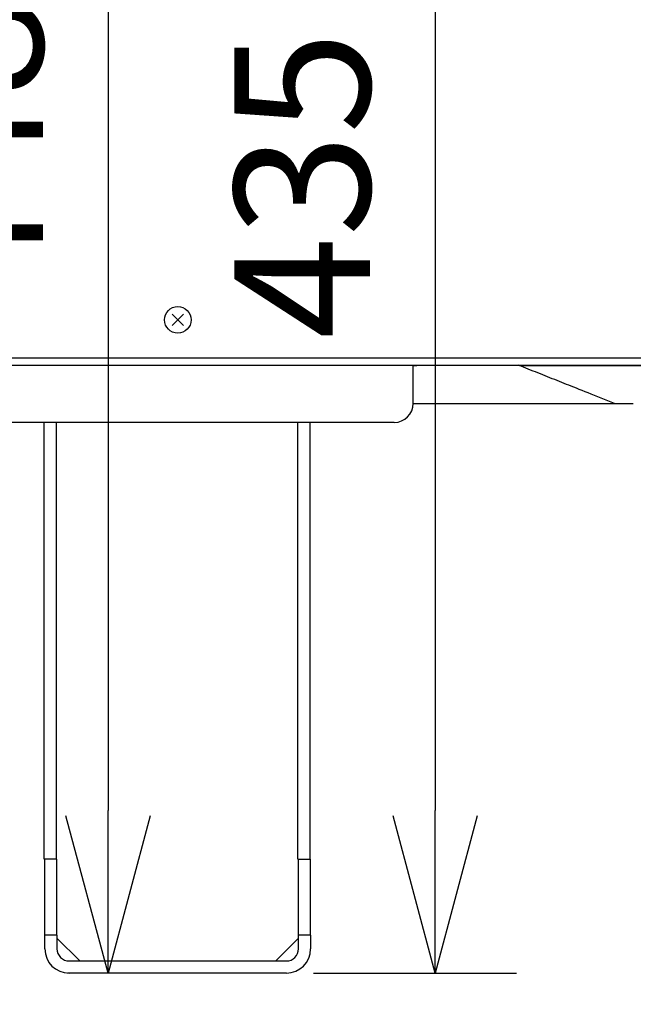
# Model space of a CAD drawing. Extents: x -3340 to 5284, y 166 to 4045.
# Drawn here: x 1183 to 1344, y 477 to 736 of the extents above; entities that cross this region are included whole.
import ezdxf

# ---------------------------------------------------------------- set-up
doc = ezdxf.new("R2010")
doc.units = 0
doc.layers.get('0').update_dxf_attribs({"linetype": 'CONTINUOUS'})
doc.layers.get('DEFPOINTS').update_dxf_attribs({"linetype": 'CONTINUOUS'})
doc.layers.add('DD0-2', color=4, linetype='CONTINUOUS')
doc.layers.add('M0-2', color=3, linetype='CONTINUOUS')
doc.styles.add('HANKAKU', font='monotxt')
doc.styles.get("Standard").update_dxf_attribs({"font": 'txt', "bigfont": 'BIGFONT'})
doc.dimstyles.new('LEADSTYL', dxfattribs={"dimtxt": 42.857142, "dimasz": 42.857142, "dimexe": 0.18, "dimexo": 0.0625, "dimgap": 1, "dimtad": 0, "dimtih": 1, "dimtoh": 1, "dimdec": 4, "dimzin": 0, "dimtxsty": 'STANDARD', "dimblk1": 'OPEN', "dimblk2": 'OPEN', "dimsah": 1, "dimcen": 0.09, "dimazin": 3, "dimtfac": 1, "dimtdec": 4, "dimtofl": 0, "dimtmove": 0, "dimatfit": 3, "dimtolj": 1, "dimtzin": 0})
doc.dimstyles.get("Standard").update_dxf_attribs({"dimtxt": 50, "dimasz": 42.857142, "dimexe": 1.5, "dimexo": 0.5, "dimgap": 1.5, "dimtad": 3, "dimtih": 1, "dimtoh": 1, "dimtxsty": 'STANDARD', "dimblk1": 'OPEN', "dimblk2": 'OPEN', "dimsah": 1, "dimcen": 0.09, "dimazin": 3, "dimtfac": 1, "dimtdec": 4, "dimtofl": 0, "dimtmove": 0, "dimatfit": 3, "dimtolj": 1, "dimtzin": 0})

# ---------------------------------------------------------------- blocks, each defined once
blk = doc.blocks.new('_OPEN')
at = {"color": 0}
for p, q in [((-0.965926, 0.258819), (0, 0)), ((0, 0), (-1, 0)), ((0, 0), (-0.965926, -0.258819))]:
    blk.add_line(p, q, dxfattribs=at)
blk = doc.blocks.new('*D31')
at = {"layer": 'DD0-2'}
for p, q in [((1074.626476, 1472.822121), (1779.960179, 1472.822121)), ((1758.531608, 1429.964978), (1758.531608, 527.924124)), ((1525.49764, 485.066981), (1779.960179, 485.066981))]:
    blk.add_line(p, q, dxfattribs=at)
at = {"layer": 'DEFPOINTS'}
for p in [(1067.483625, 1472.822166), (1758.531608, 1472.822166), (1518.35476, 485.066984)]:
    blk.add_point(p, dxfattribs=at)
at = {"layer": 'DD0-2', "xscale": 42.857142, "yscale": 42.857142}
for p, rotation in [((1758.531608, 1472.822121), 90), ((1758.531608, 485.066981), 270)]:
    blk.add_blockref('_OPEN', p, dxfattribs=dict(at, rotation=rotation))
at = {"layer": 'DD0-2', "style": 'HANKAKU'}
blk.add_text('988', height=35.714285, rotation=90.000003, dxfattribs=at).set_placement((1741.388795, 928.349373))
blk = doc.blocks.new('*D32')
at = {"layer": 'DD0-2'}
for p, q in [((913.229198, 644.924103), (913.229198, 372.039573)), ((1535.129206, 642.924112), (1535.129206, 372.039573)), ((956.08634, 393.468145), (1492.272063, 393.468145))]:
    blk.add_line(p, q, dxfattribs=at)
at = {"layer": 'DEFPOINTS'}
for p in [(913.229198, 652.06696), (1535.129206, 650.066969), (1535.129206, 393.468145)]:
    blk.add_point(p, dxfattribs=at)
at = {"layer": 'DD0-2', "xscale": 42.857142, "yscale": 42.857142, "rotation": 180}
blk.add_blockref('_OPEN', (913.229198, 393.468145), dxfattribs=at)
at = {"layer": 'DD0-2', "xscale": 42.857142, "yscale": 42.857142}
blk.add_blockref('_OPEN', (1535.129206, 393.468145), dxfattribs=at)
at = {"layer": 'DD0-2', "style": 'HANKAKU'}
blk.add_text('625', height=35.714285, dxfattribs=at).set_placement((1173.583942, 410.611012))
blk = doc.blocks.new('*D34')
at = {"layer": 'DD0-2'}
for p, q in [((1161.920918, 939.06696), (1227.250442, 939.06696)), ((1205.82187, 896.209817), (1205.82187, 527.924124))]:
    blk.add_line(p, q, dxfattribs=at)
at = {"layer": 'DEFPOINTS'}
for p in [(1154.778061, 939.06696), (1195.179192, 485.066981), (1205.82187, 485.066981)]:
    blk.add_point(p, dxfattribs=at)
at = {"layer": 'DD0-2', "xscale": 42.857142, "yscale": 42.857142}
for p, rotation in [((1205.82187, 939.06696), 90), ((1205.82187, 485.066981), 270)]:
    blk.add_blockref('_OPEN', p, dxfattribs=dict(at, rotation=rotation))
at = {"layer": 'DD0-2', "style": 'HANKAKU'}
blk.add_text('448', height=35.714285, rotation=90.000003, dxfattribs=at).set_placement((1188.679057, 661.471738))
blk = doc.blocks.new('*D35')
at = {"layer": 'DD0-2'}
for p, q in [((1299.099937, 920.066934), (1284.814223, 920.066934)), ((1291.95708, 877.209791), (1291.95708, 527.924124)), ((1259.922016, 485.066981), (1313.385651, 485.066981))]:
    blk.add_line(p, q, dxfattribs=at)
at = {"layer": 'DEFPOINTS'}
for p in [(1285.999504, 920.066934), (1252.779158, 485.066981), (1291.95708, 485.066981)]:
    blk.add_point(p, dxfattribs=at)
at = {"layer": 'DD0-2', "xscale": 42.857142, "yscale": 42.857142}
for p, rotation in [((1291.95708, 920.066934), 90), ((1291.95708, 485.066981), 270)]:
    blk.add_blockref('_OPEN', p, dxfattribs=dict(at, rotation=rotation))
at = {"layer": 'DD0-2', "style": 'HANKAKU'}
blk.add_text('435', height=35.714285, rotation=90.000003, dxfattribs=at).set_placement((1274.814267, 651.971725))

msp = doc.modelspace()

# ---------------------------------------------------------------- linework, layer by layer
at = {"layer": 'M0-2'}
for p, q in [((1225.664114, 658.551908), (1222.694266, 655.582059)), ((1222.694266, 658.551908), (1225.664114, 655.582059)), ((1099.702623, 647.066988), (1348.317694, 647.066988)), ((1347.593594, 645.066984), (1100.404184, 645.066984)), ((1286.179189, 635.066993), (1286.179189, 645.066984)), ((1314.179193, 645.038523), (1314.179193, 645.066984)), ((1286.179189, 635.066993), (1339.208867, 635.066993)), ((1339.179348, 635.066993), (1344.144557, 635.066993)), ((1281.17919, 630.066998), (1167.167491, 630.066998)), ((1188.97919, 515.066984), (1188.97919, 630.066984)), ((1192.17919, 630.066984), (1192.17919, 515.066984)), ((1255.77919, 515.066984), (1255.77919, 630.066984)), ((1258.97919, 630.066984), (1258.97919, 515.066984)), ((1192.17919, 515.066998), (1188.97919, 515.066998)), ((1189.179189, 495.066978), (1189.179189, 515.066998)), ((1192.379188, 495.066978), (1192.379188, 515.066998)), ((1255.77919, 515.066998), (1258.97919, 515.066998)), ((1255.979191, 495.066978), (1255.979191, 515.066998)), ((1259.17919, 495.066978), (1259.17919, 515.066998)), ((1192.379188, 495.066978), (1189.179189, 495.066978)), ((1189.179189, 491.466976), (1189.179189, 495.066978)), ((1192.379188, 495.066978), (1192.379188, 491.466976)), ((1192.379188, 494.266994), (1198.379189, 488.266982)), ((1249.979191, 488.266982), (1255.979191, 494.266994)), ((1255.979191, 491.466976), (1255.979191, 495.066978)), ((1259.17919, 495.066978), (1255.979191, 495.066978)), ((1259.17919, 495.066978), (1259.17919, 491.466976)), ((1195.57919, 488.266982), (1252.779189, 488.266982)), ((1252.77919, 485.066984), (1195.17919, 485.066984))]:
    msp.add_line(p, q, dxfattribs=at)
msp.add_circle((1224.17919, 657.066983), 3.5, dxfattribs=at)
for centre, radius, start, end in [((1281.17919, 635.066984), 5, 270, 360), ((1195.57919, 491.466984), 6.4, 180, 270), ((1195.57919, 491.466984), 3.2, 180, 270), ((1252.77919, 491.466984), 6.4, 270, 360), ((1252.77919, 491.466984), 3.2, 270, 360)]:
    msp.add_arc(centre, radius, start, end, dxfattribs=at)
at = {"layer": 'M0-2', "extrusion": (0, 0, -1)}
for points, knots in [([(1314.179193, 645.023204), (1314.050169, 645.025899), (1313.921142, 645.028593), (1313.76547, 645.030446), (1313.445083, 645.034259), (1313.011818, 645.034506), (1312.48806, 645.034738), (1311.932121, 645.034984), (1311.274211, 645.035212), (1310.454201, 645.035364), (1309.634191, 645.035515), (1308.652073, 645.035588), (1307.605337, 645.035006), (1306.558602, 645.034424), (1305.447241, 645.033186), (1304.180633, 645.031728), (1302.914026, 645.030269), (1301.492168, 645.028589), (1300.081503, 645.026751), (1298.670837, 645.024912), (1297.27136, 645.022915), (1295.652073, 645.019896), (1294.032785, 645.016877), (1292.19369, 645.012836), (1290.76482, 645.009823), (1289.338528, 645.006815), (1288.320984, 645.004831), (1287.51253, 645.003177), (1287.015366, 645.00216), (1286.597278, 645.001268), (1286.179189, 645.000376)], [0, 0, 0, 0, 1, 1, 1, 2, 2, 2, 3, 3, 3, 4, 4, 4, 5, 5, 5, 6, 6, 6, 7, 7, 7, 8, 8, 8, 9, 9, 9, 10, 10, 10, 10]), ([(1339.178797, 635.078825), (1334.423835, 636.966947), (1329.66888, 638.855066), (1326.585051, 640.078701), (1325.659072, 640.44612), (1324.883766, 640.753629), (1324.063916, 641.079254), (1323.244066, 641.40488), (1322.379676, 641.748621), (1321.539786, 642.08395), (1320.699895, 642.419279), (1319.884506, 642.746194), (1319.032859, 643.084682), (1318.181212, 643.42317), (1317.293312, 643.773229), (1316.444416, 644.111521), (1315.595519, 644.449814), (1314.785627, 644.776339), (1313.975733, 645.102866)], [0, 0, 0, 0, 1, 1, 1, 2, 2, 2, 3, 3, 3, 4, 4, 4, 5, 5, 5, 6, 6, 6, 6]), ([(1314.179193, 645.038523), (1314.308214, 645.040461), (1314.437239, 645.042399), (1314.592887, 645.043738), (1314.913257, 645.046495), (1315.346439, 645.046714), (1315.870244, 645.047314), (1316.426231, 645.047951), (1317.084336, 645.049017), (1317.904007, 645.049877), (1318.723677, 645.050738), (1319.704926, 645.051393), (1320.752736, 645.051963), (1321.800546, 645.052534), (1322.91493, 645.053019), (1324.177388, 645.053454), (1325.439846, 645.053888), (1326.850388, 645.054271), (1328.276481, 645.054616), (1329.702575, 645.054961), (1331.14423, 645.055268), (1332.705889, 645.05554), (1334.267548, 645.055811), (1335.949215, 645.056047), (1337.593127, 645.056225), (1339.237039, 645.056403), (1340.843199, 645.056523), (1342.527915, 645.056642), (1344.21263, 645.056762), (1345.9759, 645.056881), (1347.652312, 645.05697), (1349.328725, 645.057059), (1350.91828, 645.057118), (1352.536108, 645.057149), (1354.153937, 645.05718), (1355.800033, 645.057184), (1357.319918, 645.057179), (1358.839803, 645.057173), (1360.233471, 645.057158), (1361.602124, 645.05703), (1362.970777, 645.056902), (1364.314406, 645.056661), (1365.506019, 645.056493), (1366.697633, 645.056326), (1367.737224, 645.056231), (1368.703838, 645.055927), (1369.670453, 645.055623), (1370.564081, 645.05511), (1371.28767, 645.054586), (1372.011259, 645.054062), (1372.564802, 645.053528), (1373.040583, 645.053185), (1373.436508, 645.0529), (1373.778577, 645.052747), (1374.013048, 645.050175), (1374.073143, 645.049516), (1374.126169, 645.048698), (1374.179196, 645.04788)], [0, 0, 0, 0, 1, 1, 1, 2, 2, 2, 3, 3, 3, 4, 4, 4, 5, 5, 5, 6, 6, 6, 7, 7, 7, 8, 8, 8, 9, 9, 9, 10, 10, 10, 11, 11, 11, 12, 12, 12, 13, 13, 13, 14, 14, 14, 15, 15, 15, 16, 16, 16, 17, 17, 17, 18, 18, 18, 19, 19, 19, 19])]:
    msp.add_open_spline(points, degree=3, knots=knots, dxfattribs=at)

# ---------------------------------------------------------------- dimensions: what is measured, and where the dimension line sits
at = {"layer": 'DD0-2', "color": 4}
for base, p1, p2, text, override, picture, middle in [((1758.531608, 1472.822166), (1518.35476, 485.066984), (1067.483625, 1472.822166), '９８８', {"dimtxt": 35.714285, "dimexe": 21.428565, "dimexo": 7.142851, "dimtih": 1, "dimtoh": 1}, '*D31', (1723.531608, 978.944603)), ((1205.82187, 485.066981), (1154.778061, 939.06696), (1195.179192, 485.066981), '４４８', {"dimtxt": 35.714285, "dimexe": 21.428541, "dimexo": 7.14286, "dimtih": 1, "dimtoh": 1}, '*D34', (1170.82187, 712.066968)), ((1291.95708, 485.066981), (1285.999504, 920.066934), (1252.779158, 485.066981), '４３５', {"dimtxt": 35.714285, "dimexe": 5.742265, "dimexo": 1.185273, "dimtih": 1, "dimtoh": 1}, '*D35', (1256.95708, 702.566955))]:
    dim = msp.add_linear_dim(base=base, p1=p1, p2=p2, angle=90, text=text, dimstyle='STANDARD', override=override, dxfattribs=at)
    dim.commit()
    dim.dimension.update_dxf_attribs({"geometry": picture, "text_midpoint": middle, "dimtype": 160, "text_rotation": 90.000002})
dim = msp.add_linear_dim(base=(1535.129206, 393.468145), p1=(913.229198, 652.06696), p2=(1535.129206, 650.066969), text='６２５', dimstyle='STANDARD', override={"dimtxt": 35.714285, "dimexe": 21.42856, "dimexo": 7.142867, "dimtih": 1, "dimtoh": 1}, dxfattribs=at)
dim.commit()
dim.dimension.update_dxf_attribs({"geometry": '*D32', "text_midpoint": (1224.179173, 428.468145), "dimtype": 160})

# ---------------------------------------------------------------- leaders
at = {"layer": 'DD0-2'}
for points in [[(1133.580333, 939.06696), (1002.84085, 255.024799), (1424.269417, 255.024799)], [(1306.573692, 920.066934), (1484.799289, 174.889808), (1063.370722, 174.889808)]]:
    msp.add_leader(points, dimstyle='LEADSTYL', dxfattribs=at)

doc.saveas('drawing.dxf')
